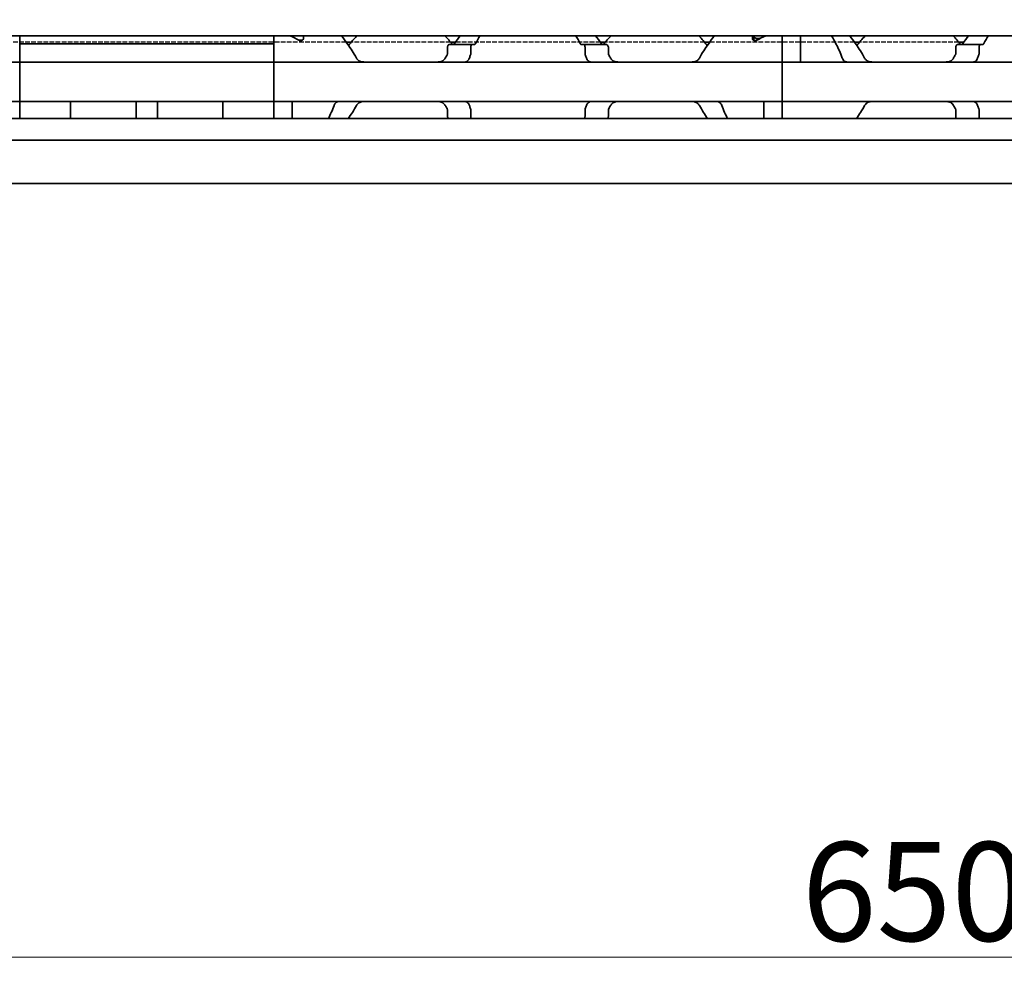
# Model space of a CAD drawing. Units: millimetres. Extents: x 0 to 1682, y 0 to 1188.
# Drawn here: x 667 to 737, y 807 to 875 of the extents above; entities that cross this region are included whole.
import ezdxf

# ---------------------------------------------------------------- set-up
doc = ezdxf.new("R2010")
doc.units = ezdxf.units.MM
doc.header["$LTSCALE"] = 2
doc.linetypes.add('DASHED', pattern=[0.2068, 0.1655, -0.0413])
for name, color, linetype, lineweight in [('Dimension', 7, 'Continuous', 20), ('Hidden', 7, 'DASHED', 25), ('Visible', 7, 'Continuous', 35)]:
    doc.layers.add(name, color=color, linetype=linetype, lineweight=lineweight)
doc.styles.add('Dimensions', font='arial.ttf')
doc.dimstyles.new('Dimension style', dxfattribs={"dimscale": 2, "dimtxt": 3.5, "dimasz": 2.5, "dimexe": 1, "dimexo": 1, "dimgap": 0.5, "dimtad": 1, "dimdec": 3, "dimrnd": 1e-08, "dimtxsty": 'Dimensions', "dimcen": 0.09, "dimdle": 10, "dimclrd": 172, "dimclre": 172, "dimclrt": 7, "dimaunit": 1, "dimadec": 0, "dimazin": 2, "dimtfac": 0.714286, "dimtdec": 3, "dimtmove": 0, "dimatfit": 3, "dimfxl": 1, "dimtolj": 1, "dimlwd": -1, "dimlwe": -1, "dimarcsym": 0})

# ---------------------------------------------------------------- blocks, each defined once
blk = doc.blocks.new('*D25')
at = {"layer": 'Defpoints', "color": 0, "transparency": 16777216}
for p in [(410.692, 875.213), (1060.692, 863.9), (1060.692, 808.778)]:
    blk.add_point(p, dxfattribs=at)
at = {"layer": 'Dimension', "color": 172, "true_color": 0x0000c6, "transparency": 16777216}
for p, q in [((410.692, 873.213), (410.692, 806.778)), ((1060.692, 861.9), (1060.692, 806.778)), ((415.692, 808.778), (1055.692, 808.778))]:
    blk.add_line(p, q, dxfattribs=at)
for points in [[(415.692, 809.611), (415.692, 807.944), (410.692, 808.778)], [(1055.692, 809.611), (1055.692, 807.944), (1060.692, 808.778)]]:
    blk.add_solid(points, dxfattribs=at)
at = {"layer": 'Dimension', "color": 7, "transparency": 16777216, "insert": (735.692, 816.926), "char_height": 7, "attachment_point": 2, "style": 'Dimensions'}
blk.add_mtext('\\A1;650{\\H5;±1}', dxfattribs=at)

msp = doc.modelspace()

# ---------------------------------------------------------------- linework, layer by layer
at = {"layer": 'Hidden'}
for p, q in [((690.1767, 873.613), (661.9066, 873.613)), ((697.5644, 873.613), (690.5189, 873.613)), ((708.1767, 873.613), (697.9066, 873.613)), ((715.5644, 873.613), (708.5189, 873.613)), ((726.1767, 873.613), (715.9066, 873.613)), ((733.5644, 873.613), (726.5189, 873.613))]:
    msp.add_line(p, q, dxfattribs=at)
at = {"layer": 'Visible'}
for p, q in [((1041.3916, 874.063), (425.3916, 874.063)), ((667.0416, 874.063), (667.0416, 873.4996)), ((685.0416, 873.4996), (685.0416, 874.063)), ((687.1416, 873.8774), (687.1416, 874.063)), ((718.9416, 873.8774), (718.9416, 874.063)), ((719.0416, 874.063), (719.0416, 874.0612)), ((719.0416, 873.7476), (719.0416, 874.0612)), ((721.0416, 872.4894), (721.0416, 874.063)), ((721.0416, 872.4894), (721.0416, 874.063)), ((722.3416, 872.4894), (722.3416, 874.063)), ((667.0416, 872.4894), (667.0416, 873.4996)), ((667.0416, 873.4996), (685.0416, 873.4996)), ((667.0416, 872.4894), (667.0416, 873.4996)), ((685.0416, 872.4894), (685.0416, 873.4996)), ((685.0416, 872.4894), (685.0416, 873.4996)), ((687.0416, 873.763), (686.8129, 873.763)), ((687.0416, 873.7476), (687.0416, 873.763)), ((690.5189, 873.613), (690.1767, 873.613)), ((697.3462, 873.263), (697.3462, 872.8235)), ((699.122, 873.463), (697.5288, 873.463)), ((697.9066, 873.613), (697.5644, 873.613)), ((698.9985, 872.8235), (698.9985, 873.263)), ((699.2695, 873.463), (699.122, 873.463)), ((706.9613, 873.463), (706.8138, 873.463)), ((708.5545, 873.463), (706.9613, 873.463)), ((707.0848, 872.8235), (707.0848, 873.263)), ((708.5189, 873.613), (708.1767, 873.613)), ((708.7371, 873.263), (708.7371, 872.8235)), ((715.9066, 873.613), (715.5644, 873.613)), ((726.5189, 873.613), (726.1767, 873.613)), ((733.3462, 872.8235), (733.3462, 873.263)), ((735.122, 873.463), (733.5288, 873.463)), ((733.9066, 873.613), (733.5644, 873.613)), ((734.9985, 873.263), (734.9985, 872.8235)), ((735.122, 873.463), (735.2695, 873.463)), ((667.0416, 872.213), (631.0416, 872.213)), ((667.0416, 872.213), (667.0416, 872.4894)), ((667.0416, 872.4894), (667.0416, 872.213)), ((685.0416, 872.213), (667.0416, 872.213)), ((667.0416, 871.013), (667.0416, 872.213)), ((685.0416, 872.4894), (685.0416, 872.213)), ((685.0416, 872.213), (685.0416, 872.4894)), ((685.0416, 872.213), (685.0416, 871.013)), ((721.0416, 872.213), (685.0416, 872.213)), ((721.0416, 872.213), (721.0416, 872.4894)), ((721.0416, 872.4894), (721.0416, 872.213)), ((721.0416, 872.213), (721.0416, 871.013)), ((757.0416, 872.213), (721.0416, 872.213)), ((721.0416, 871.013), (721.0416, 872.213)), ((722.3416, 872.213), (722.3416, 872.4894)), ((667.0416, 871.013), (667.0416, 870.613)), ((667.0416, 869.413), (667.0416, 870.613)), ((685.0416, 871.013), (685.0416, 870.613)), ((685.0416, 870.613), (685.0416, 869.413)), ((721.0416, 871.013), (721.0416, 870.613)), ((721.0416, 871.013), (721.0416, 870.613)), ((721.0416, 870.613), (721.0416, 869.413)), ((721.0416, 869.413), (721.0416, 870.613)), ((667.0416, 869.413), (631.0416, 869.413)), ((667.0416, 869.1365), (667.0416, 869.413)), ((685.0416, 869.413), (667.0416, 869.413)), ((667.0416, 869.413), (667.0416, 869.1365)), ((667.0416, 868.213), (667.0416, 869.1365)), ((667.0416, 868.213), (667.0416, 869.1365)), ((670.6416, 869.1365), (670.6416, 869.4103)), ((670.6416, 868.213), (670.6416, 869.1365)), ((675.2916, 869.1365), (675.2916, 869.4103)), ((675.2916, 868.213), (675.2916, 869.1365)), ((676.7916, 869.1365), (676.7916, 869.4103)), ((676.7916, 868.213), (676.7916, 869.1365)), ((681.4416, 869.1365), (681.4416, 869.4103)), ((681.4416, 868.213), (681.4416, 869.1365)), ((685.0416, 869.413), (685.0416, 869.1365)), ((685.0416, 869.1365), (685.0416, 869.413)), ((721.0416, 869.413), (685.0416, 869.413)), ((685.0416, 868.213), (685.0416, 869.1365)), ((685.0416, 868.213), (685.0416, 869.1365)), ((686.3416, 869.1365), (686.3416, 869.413)), ((686.3416, 868.213), (686.3416, 869.1365)), ((719.7416, 869.1365), (719.7416, 869.413)), ((719.7416, 868.213), (719.7416, 869.1365)), ((721.0416, 869.1365), (721.0416, 869.413)), ((757.0416, 869.413), (721.0416, 869.413)), ((721.0416, 869.413), (721.0416, 869.1365)), ((721.0416, 868.213), (721.0416, 869.1365)), ((721.0416, 868.213), (721.0416, 869.1365)), ((697.3462, 868.8024), (697.3462, 868.363)), ((698.9985, 868.363), (698.9985, 868.8024)), ((707.0848, 868.363), (707.0848, 868.8024)), ((708.7371, 868.8024), (708.7371, 868.363)), ((733.3462, 868.363), (733.3462, 868.8024)), ((734.9985, 868.8024), (734.9985, 868.363)), ((1052.6916, 868.213), (415.6916, 868.213)), ((1052.6916, 866.6797), (415.6916, 866.6797)), ((1052.6916, 863.613), (415.6916, 863.613))]:
    msp.add_line(p, q, dxfattribs=at)
for centre, start, end in [((694.0416, 870.813), 133.761743, 145.258761), ((694.0416, 870.813), 36.0782, 46.238257), ((712.0416, 870.813), 133.761743, 143.9218), ((712.0416, 870.813), 34.741239, 46.238257), ((730.0416, 870.813), 133.761743, 145.258761), ((730.0416, 870.813), 36.0782, 46.238257), ((694.0416, 870.813), 214.741239, 215.294395), ((712.0416, 870.813), 324.705605, 325.258761), ((730.0416, 870.813), 214.741239, 215.294395)]:
    msp.add_arc(centre, 4.5, start, end, dxfattribs=at)
for centre, major_axis, ratio, start_param, end_param in [((683.5716, 870.813), (5.25, 0), 0.7142857, 0.9023565, 1.0484815), ((722.5116, 870.813), (5.25, 0), 0.7142857, 2.0931111, 2.2392362), ((722.5416, 870.813), (-5.3571, 0), 0.7, 5.2347038, 5.3130882), ((671.1748, 868.8798), (-0.5325, 0.5325), 0.0500774, 6.2330179, 6.3333528), ((674.7603, 868.8816), (0.5307, 0.5307), 0.0501627, 6.2329323, 6.3334381), ((677.3248, 868.8798), (-0.5325, 0.5325), 0.0500774, 6.2330179, 6.3333528), ((680.9103, 868.8816), (0.5307, 0.5307), 0.0501627, 6.2329323, 6.3334381)]:
    msp.add_ellipse(centre, major_axis=major_axis, ratio=ratio, start_param=start_param, end_param=end_param, dxfattribs=at)
for points, knots in [([(690.8939, 872.4894), (690.6987, 872.8576), (690.4772, 873.1891), (690.1273, 873.685), (689.972, 873.8913), (689.8396, 874.0625)], [-2.25468967, -2.25468967, -2.25468967, -2.25468967, -2.12404524, -2.12404524, -2.01953384, -2.01953384, -2.01953384, -2.01953384]), ([(716.2437, 874.0625), (716.1113, 873.8913), (715.956, 873.685), (715.6061, 873.1891), (715.3846, 872.8576), (715.1894, 872.4894)], [-0.41415836, -0.41415836, -0.41415836, -0.41415836, -0.30964696, -0.30964696, -0.17900254, -0.17900254, -0.17900254, -0.17900254]), ([(719.0416, 874.0612), (719.0416, 874.0388), (719.0496, 874.014), (719.0823, 873.9662), (719.107, 873.9433), (719.1617, 873.9089), (719.1935, 873.8942), (719.2647, 873.874), (719.3041, 873.8686), (719.3416, 873.8686), (719.3792, 873.8686), (719.4186, 873.874), (719.4756, 873.8902), (719.4956, 873.8979), (719.5137, 873.9065)], [0.145856948, 0.145856948, 0.145856948, 0.145856948, 0.15931058, 0.15931058, 0.172764212, 0.172764212, 0.184042607, 0.184042607, 0.195321002, 0.195321002, 0.195321002, 0.206599397, 0.206599397, 0.213383671, 0.213383671, 0.213383671, 0.213383671]), ([(724.5519, 874.0624), (724.6523, 873.8928), (724.7688, 873.6874), (725.0237, 873.1914), (725.1792, 872.8589), (725.31, 872.4894)], [0.77808996, 0.77808996, 0.77808996, 0.77808996, 0.87865488, 0.87865488, 1.00196578, 1.00196578, 1.00196578, 1.00196578]), ([(726.8939, 872.4894), (726.6987, 872.8576), (726.4772, 873.1891), (726.1273, 873.685), (725.972, 873.8913), (725.8396, 874.0625)], [-1.03784356, -1.03784356, -1.03784356, -1.03784356, -0.90719914, -0.90719914, -0.80268774, -0.80268774, -0.80268774, -0.80268774]), ([(687.1416, 873.8774), (687.1416, 873.8592), (687.1364, 873.8391), (687.1142, 873.8009), (687.0974, 873.7827), (687.0604, 873.7562), (687.0396, 873.7452), (686.9927, 873.7302), (686.9666, 873.7261), (686.9166, 873.7261), (686.8906, 873.7302), (686.852, 873.7426), (686.8379, 873.7489), (686.8254, 873.7559)], [-0.1012753, -0.1012753, -0.1012753, -0.1012753, -0.091764936, -0.091764936, -0.082254572, -0.082254572, -0.074754599, -0.074754599, -0.067254627, -0.067254627, -0.059754655, -0.059754655, -0.054895313, -0.054895313, -0.054895313, -0.054895313]), ([(697.5288, 873.463), (697.5063, 873.463), (697.4818, 873.4576), (697.4349, 873.4349), (697.4126, 873.4176), (697.3811, 873.38), (697.3685, 873.3597), (697.351, 873.3137), (697.3462, 873.2879), (697.3462, 873.263)], [-0.105940543, -0.105940543, -0.105940543, -0.105940543, -0.095622909, -0.095622909, -0.085305275, -0.085305275, -0.077812409, -0.077812409, -0.070319542, -0.070319542, -0.070319542, -0.070319542]), ([(697.8388, 873.5186), (697.8334, 873.5111), (697.8277, 873.5043), (697.8217, 873.4984), (697.8157, 873.4924), (697.8094, 873.4872), (697.8029, 873.4828), (697.7965, 873.4783), (697.7898, 873.4747), (697.783, 873.4718), (697.7762, 873.4688), (697.7692, 873.4666), (697.7621, 873.4652), (697.755, 873.4637), (697.7477, 873.463), (697.7403, 873.463)], [0, 0, 0, 0, 0.2, 0.2, 0.2, 0.4, 0.4, 0.4, 0.6, 0.6, 0.6, 0.8, 0.8, 0.8, 1, 1, 1, 1]), ([(698.9985, 873.263), (698.9985, 873.2879), (699.0017, 873.3142), (699.014, 873.3618), (699.0231, 873.3831), (699.0448, 873.4197), (699.0594, 873.4362), (699.0905, 873.4578), (699.1069, 873.463), (699.122, 873.463)], [0, 0, 0, 0, 0.007494944, 0.007494944, 0.014989887, 0.014989887, 0.023898388, 0.023898388, 0.032806888, 0.032806888, 0.032806888, 0.032806888]), ([(699.2695, 873.463), (699.2748, 873.463), (699.2801, 873.4637), (699.2853, 873.4653), (699.2905, 873.4668), (699.2955, 873.4691), (699.3005, 873.4722), (699.3054, 873.4752), (699.3101, 873.479), (699.3147, 873.4835), (699.3193, 873.488), (699.3237, 873.4932), (699.3278, 873.499), (699.332, 873.5049), (699.3359, 873.5115), (699.3396, 873.5186)], [0, 0, 0, 0, 0.2, 0.2, 0.2, 0.4, 0.4, 0.4, 0.6, 0.6, 0.6, 0.8, 0.8, 0.8, 1, 1, 1, 1]), ([(706.7437, 873.5186), (706.7474, 873.5113), (706.7515, 873.5047), (706.7557, 873.4987), (706.7599, 873.4928), (706.7644, 873.4876), (706.769, 873.4831), (706.7736, 873.4787), (706.7783, 873.4749), (706.7832, 873.472), (706.7881, 873.469), (706.7931, 873.4667), (706.7982, 873.4652), (706.8034, 873.4637), (706.8086, 873.463), (706.8138, 873.463)], [0, 0, 0, 0, 0.2, 0.2, 0.2, 0.4, 0.4, 0.4, 0.6, 0.6, 0.6, 0.8, 0.8, 0.8, 1, 1, 1, 1]), ([(706.9613, 873.463), (706.9764, 873.463), (706.9928, 873.4578), (707.0239, 873.4362), (707.0385, 873.4197), (707.0602, 873.3831), (707.0693, 873.3618), (707.0816, 873.3142), (707.0848, 873.2879), (707.0848, 873.263)], [0.097683972, 0.097683972, 0.097683972, 0.097683972, 0.106592472, 0.106592472, 0.115500973, 0.115500973, 0.122995916, 0.122995916, 0.13049086, 0.13049086, 0.13049086, 0.13049086]), ([(708.343, 873.463), (708.3355, 873.463), (708.3281, 873.4637), (708.3209, 873.4652), (708.3136, 873.4668), (708.3066, 873.469), (708.2997, 873.472), (708.2929, 873.475), (708.2862, 873.4787), (708.2798, 873.4832), (708.2734, 873.4876), (708.2672, 873.4928), (708.2613, 873.4987), (708.2554, 873.5046), (708.2498, 873.5113), (708.2445, 873.5186)], [0, 0, 0, 0, 0.2, 0.2, 0.2, 0.4, 0.4, 0.4, 0.6, 0.6, 0.6, 0.8, 0.8, 0.8, 1, 1, 1, 1]), ([(708.7371, 873.263), (708.7371, 873.2879), (708.7323, 873.3137), (708.7148, 873.3597), (708.7022, 873.38), (708.6707, 873.4176), (708.6484, 873.4349), (708.6015, 873.4576), (708.577, 873.463), (708.5545, 873.463)], [-0.070309255, -0.070309255, -0.070309255, -0.070309255, -0.062816389, -0.062816389, -0.055323522, -0.055323522, -0.045005888, -0.045005888, -0.034688254, -0.034688254, -0.034688254, -0.034688254]), ([(719.2579, 873.7559), (719.2454, 873.7489), (719.2313, 873.7426), (719.1927, 873.7302), (719.1666, 873.7261), (719.1416, 873.7261), (719.1166, 873.7261), (719.0906, 873.7302), (719.0437, 873.7452), (719.0229, 873.7562), (718.9859, 873.7827), (718.9691, 873.8009), (718.9469, 873.8391), (718.9416, 873.8592), (718.9416, 873.8774)], [-0.012359314, -0.012359314, -0.012359314, -0.012359314, -0.007499972, -0.007499972, 0, 0, 0, 0.007499972, 0.007499972, 0.014999944, 0.014999944, 0.024510308, 0.024510308, 0.034020672, 0.034020672, 0.034020672, 0.034020672]), ([(733.5288, 873.463), (733.5063, 873.463), (733.4818, 873.4576), (733.4349, 873.4349), (733.4126, 873.4176), (733.3811, 873.38), (733.3685, 873.3597), (733.351, 873.3137), (733.3462, 873.2879), (733.3462, 873.263)], [-0.035621001, -0.035621001, -0.035621001, -0.035621001, -0.025303367, -0.025303367, -0.014985733, -0.014985733, -0.007492866, -0.007492866, 0, 0, 0, 0]), ([(733.8388, 873.5186), (733.8334, 873.5111), (733.8277, 873.5043), (733.8217, 873.4984), (733.8157, 873.4924), (733.8094, 873.4872), (733.8029, 873.4828), (733.7965, 873.4783), (733.7898, 873.4747), (733.783, 873.4718), (733.7762, 873.4688), (733.7692, 873.4666), (733.7621, 873.4652), (733.755, 873.4637), (733.7477, 873.463), (733.7403, 873.463)], [0, 0, 0, 0, 0.2, 0.2, 0.2, 0.4, 0.4, 0.4, 0.6, 0.6, 0.6, 0.8, 0.8, 0.8, 1, 1, 1, 1]), ([(734.9985, 873.263), (734.9985, 873.2891), (735.002, 873.3165), (735.0154, 873.3656), (735.0252, 873.3875), (735.0474, 873.4228), (735.0616, 873.4381), (735.0917, 873.4582), (735.1075, 873.463), (735.122, 873.463)], [0.06524543, 0.06524543, 0.06524543, 0.06524543, 0.0730887, 0.0730887, 0.08093197, 0.08093197, 0.089494987, 0.089494987, 0.098058005, 0.098058005, 0.098058005, 0.098058005]), ([(735.2695, 873.463), (735.2748, 873.463), (735.2801, 873.4637), (735.2853, 873.4653), (735.2905, 873.4668), (735.2955, 873.4691), (735.3005, 873.4722), (735.3054, 873.4752), (735.3101, 873.479), (735.3147, 873.4835), (735.3193, 873.488), (735.3237, 873.4932), (735.3278, 873.499), (735.332, 873.5049), (735.3359, 873.5115), (735.3396, 873.5186)], [0, 0, 0, 0, 0.2, 0.2, 0.2, 0.4, 0.4, 0.4, 0.6, 0.6, 0.6, 0.8, 0.8, 0.8, 1, 1, 1, 1]), ([(697.3462, 872.8235), (697.3462, 872.8098), (697.3448, 872.7959), (697.3393, 872.7689), (697.3352, 872.7558), (697.3267, 872.7359), (697.323, 872.7287), (697.319, 872.7217)], [0.075784492, 0.075784492, 0.075784492, 0.075784492, 0.079915248, 0.079915248, 0.084046003, 0.084046003, 0.086609452, 0.086609452, 0.086609452, 0.086609452]), ([(698.8953, 872.4894), (698.9089, 872.5289), (698.9229, 872.5679), (698.937, 872.6067), (698.9512, 872.6454), (698.9657, 872.6838), (698.9804, 872.7217)], [0, 0, 0, 0, 0.5, 0.5, 0.5, 1, 1, 1, 1]), ([(698.9804, 872.7217), (698.9837, 872.7303), (698.9866, 872.7394), (698.9953, 872.7726), (698.9985, 872.7987), (698.9985, 872.8235)], [-0.010440858, -0.010440858, -0.010440858, -0.010440858, -0.007455368, -0.007455368, 0, 0, 0, 0]), ([(707.0848, 872.8235), (707.0848, 872.7987), (707.088, 872.7726), (707.0967, 872.7394), (707.0996, 872.7303), (707.1029, 872.7217)], [-0.134426817, -0.134426817, -0.134426817, -0.134426817, -0.126971449, -0.126971449, -0.123985958, -0.123985958, -0.123985958, -0.123985958]), ([(707.1029, 872.7217), (707.1176, 872.6838), (707.1321, 872.6454), (707.1462, 872.6067), (707.1604, 872.5679), (707.1744, 872.5289), (707.188, 872.4894)], [0, 0, 0, 0, 0.5, 0.5, 0.5, 1, 1, 1, 1]), ([(708.7643, 872.7217), (708.7603, 872.7287), (708.7566, 872.7359), (708.7481, 872.7558), (708.744, 872.7689), (708.7385, 872.7959), (708.7371, 872.8098), (708.7371, 872.8235)], [0.065062027, 0.065062027, 0.065062027, 0.065062027, 0.067625477, 0.067625477, 0.071756232, 0.071756232, 0.075886987, 0.075886987, 0.075886987, 0.075886987]), ([(733.3462, 872.8235), (733.3462, 872.7989), (733.3415, 872.7734), (733.3289, 872.7405), (733.3242, 872.7308), (733.319, 872.7217)], [0, 0, 0, 0, 0.007395969, 0.007395969, 0.010729833, 0.010729833, 0.010729833, 0.010729833]), ([(734.8953, 872.4894), (734.9089, 872.5289), (734.9229, 872.5679), (734.937, 872.6067), (734.9512, 872.6454), (734.9657, 872.6838), (734.9804, 872.7217)], [0, 0, 0, 0, 0.5, 0.5, 0.5, 1, 1, 1, 1]), ([(734.9804, 872.7217), (734.9833, 872.7293), (734.9859, 872.7371), (734.9949, 872.7699), (734.9985, 872.7973), (734.9985, 872.8235)], [-0.077691463, -0.077691463, -0.077691463, -0.077691463, -0.075076476, -0.075076476, -0.067213408, -0.067213408, -0.067213408, -0.067213408]), ([(691.4518, 872.213), (691.365, 872.213), (691.2726, 872.2238), (691.1025, 872.2805), (691.0247, 872.3262), (690.9382, 872.4191), (690.914, 872.4522), (690.8939, 872.4894)], [0.120532718, 0.120532718, 0.120532718, 0.120532718, 0.152021656, 0.152021656, 0.183510594, 0.183510594, 0.196686157, 0.196686157, 0.196686157, 0.196686157]), ([(697.1894, 872.4894), (697.1693, 872.4522), (697.1451, 872.4191), (697.0586, 872.3262), (696.9808, 872.2805), (696.8107, 872.2238), (696.7183, 872.213), (696.6315, 872.213)], [0.243182902, 0.243182902, 0.243182902, 0.243182902, 0.256358466, 0.256358466, 0.287847404, 0.287847404, 0.319336342, 0.319336342, 0.319336342, 0.319336342]), ([(698.5787, 872.213), (698.5871, 872.213), (698.597, 872.2141), (698.6084, 872.2163), (698.6198, 872.2186), (698.6328, 872.2219), (698.6473, 872.2262)], [0, 0, 0, 0, 0.5, 0.5, 0.5, 1, 1, 1, 1]), ([(698.6473, 872.2262), (698.6651, 872.2314), (698.6823, 872.2381), (698.6991, 872.2464), (698.7158, 872.2546), (698.7319, 872.2645), (698.7475, 872.2759), (698.763, 872.2873), (698.7779, 872.3002), (698.792, 872.3149), (698.8062, 872.3295), (698.8196, 872.3457), (698.8321, 872.3635), (698.8447, 872.3814), (698.8563, 872.4008), (698.8669, 872.4218), (698.8775, 872.4428), (698.887, 872.4654), (698.8953, 872.4894)], [0, 0, 0, 0, 0.1666667, 0.1666667, 0.1666667, 0.3333333, 0.3333333, 0.3333333, 0.5, 0.5, 0.5, 0.6666667, 0.6666667, 0.6666667, 0.8333333, 0.8333333, 0.8333333, 1, 1, 1, 1]), ([(707.188, 872.4894), (707.2031, 872.4461), (707.2223, 872.4072), (707.2783, 872.3217), (707.3233, 872.2793), (707.3934, 872.2411), (707.4146, 872.2325), (707.436, 872.2262)], [-0.327999486, -0.327999486, -0.327999486, -0.327999486, -0.313564005, -0.313564005, -0.289382092, -0.289382092, -0.279529085, -0.279529085, -0.279529085, -0.279529085]), ([(707.436, 872.2262), (707.4506, 872.2219), (707.4635, 872.2186), (707.4749, 872.2163), (707.4863, 872.2141), (707.4962, 872.213), (707.5046, 872.213)], [0, 0, 0, 0, 0.5, 0.5, 0.5, 1, 1, 1, 1]), ([(709.4518, 872.213), (709.365, 872.213), (709.2726, 872.2238), (709.1025, 872.2805), (709.0247, 872.3262), (708.9382, 872.4191), (708.914, 872.4522), (708.8939, 872.4894)], [0.120532718, 0.120532718, 0.120532718, 0.120532718, 0.152021656, 0.152021656, 0.183510594, 0.183510594, 0.196686157, 0.196686157, 0.196686157, 0.196686157]), ([(715.1894, 872.4894), (715.1693, 872.4522), (715.1451, 872.4191), (715.0586, 872.3262), (714.9808, 872.2805), (714.8107, 872.2238), (714.7183, 872.213), (714.6315, 872.213)], [0.243182902, 0.243182902, 0.243182902, 0.243182902, 0.256358466, 0.256358466, 0.287847404, 0.287847404, 0.319336342, 0.319336342, 0.319336342, 0.319336342]), ([(725.31, 872.4894), (725.3254, 872.4463), (725.345, 872.4077), (725.4024, 872.322), (725.4487, 872.2794), (725.5197, 872.2418), (725.5401, 872.2336), (725.5607, 872.2273)], [-0.330788443, -0.330788443, -0.330788443, -0.330788443, -0.316403776, -0.316403776, -0.291947152, -0.291947152, -0.282601424, -0.282601424, -0.282601424, -0.282601424]), ([(725.5607, 872.2273), (725.5763, 872.2227), (725.5901, 872.2191), (725.6021, 872.2166), (725.6142, 872.2142), (725.6246, 872.213), (725.6334, 872.213)], [0, 0, 0, 0, 0.5, 0.5, 0.5, 1, 1, 1, 1]), ([(727.4518, 872.213), (727.365, 872.213), (727.2726, 872.2238), (727.1025, 872.2805), (727.0247, 872.3262), (726.9382, 872.4191), (726.914, 872.4522), (726.8939, 872.4894)], [0.340506356, 0.340506356, 0.340506356, 0.340506356, 0.371995294, 0.371995294, 0.403484232, 0.403484232, 0.416659795, 0.416659795, 0.416659795, 0.416659795]), ([(733.1894, 872.4894), (733.1693, 872.4522), (733.1451, 872.4191), (733.0586, 872.3262), (732.9808, 872.2805), (732.8107, 872.2238), (732.7183, 872.213), (732.6315, 872.213)], [0.023248373, 0.023248373, 0.023248373, 0.023248373, 0.036423936, 0.036423936, 0.067912874, 0.067912874, 0.099401812, 0.099401812, 0.099401812, 0.099401812]), ([(734.5787, 872.213), (734.5871, 872.213), (734.597, 872.2141), (734.6084, 872.2163), (734.6198, 872.2186), (734.6327, 872.2219), (734.6473, 872.2262)], [0, 0, 0, 0, 0.5, 0.5, 0.5, 1, 1, 1, 1]), ([(734.6473, 872.2262), (734.6687, 872.2325), (734.6899, 872.2411), (734.76, 872.2793), (734.805, 872.3217), (734.861, 872.4072), (734.8802, 872.4461), (734.8953, 872.4894)], [-0.246434448, -0.246434448, -0.246434448, -0.246434448, -0.236581441, -0.236581441, -0.212399527, -0.212399527, -0.197964046, -0.197964046, -0.197964046, -0.197964046]), ([(689.6613, 869.413), (689.6387, 869.413), (689.6169, 869.4109), (689.5959, 869.407), (689.5749, 869.4031), (689.5548, 869.3974), (689.5354, 869.3899), (689.5161, 869.3824), (689.4974, 869.3731), (689.4796, 869.3619), (689.4617, 869.3507), (689.4446, 869.3378), (689.4283, 869.3228), (689.4121, 869.3079), (689.3966, 869.2911), (689.3822, 869.2723), (689.3678, 869.2534), (689.3544, 869.2326), (689.3423, 869.21), (689.3302, 869.1873), (689.3194, 869.1628), (689.31, 869.1365)], [0, 0, 0, 0, 0.1428571, 0.1428571, 0.1428571, 0.2857143, 0.2857143, 0.2857143, 0.4285714, 0.4285714, 0.4285714, 0.5714286, 0.5714286, 0.5714286, 0.7142857, 0.7142857, 0.7142857, 0.8571429, 0.8571429, 0.8571429, 1, 1, 1, 1]), ([(690.8939, 869.1365), (690.914, 869.1737), (690.9382, 869.2068), (691.0247, 869.2997), (691.1025, 869.3454), (691.2726, 869.4021), (691.365, 869.413), (691.4518, 869.413)], [0.243182902, 0.243182902, 0.243182902, 0.243182902, 0.256358466, 0.256358466, 0.287847404, 0.287847404, 0.319336342, 0.319336342, 0.319336342, 0.319336342]), ([(696.6315, 869.413), (696.7183, 869.413), (696.8107, 869.4021), (696.9808, 869.3454), (697.0586, 869.2997), (697.1451, 869.2068), (697.1693, 869.1737), (697.1894, 869.1365)], [0.120532718, 0.120532718, 0.120532718, 0.120532718, 0.152021656, 0.152021656, 0.183510594, 0.183510594, 0.196686157, 0.196686157, 0.196686157, 0.196686157]), ([(698.6473, 869.3997), (698.6327, 869.404), (698.6198, 869.4073), (698.6084, 869.4096), (698.597, 869.4118), (698.5871, 869.413), (698.5787, 869.413)], [0, 0, 0, 0, 0.5, 0.5, 0.5, 1, 1, 1, 1]), ([(698.8953, 869.1365), (698.887, 869.1605), (698.8775, 869.183), (698.8669, 869.204), (698.8564, 869.225), (698.8448, 869.2444), (698.8323, 869.2622), (698.8198, 869.28), (698.8064, 869.2962), (698.7922, 869.3109), (698.7781, 869.3255), (698.7632, 869.3385), (698.7477, 869.3499), (698.7321, 869.3613), (698.716, 869.3712), (698.6992, 869.3795), (698.6825, 869.3878), (698.6651, 869.3945), (698.6473, 869.3997)], [0, 0, 0, 0, 0.1666667, 0.1666667, 0.1666667, 0.3333333, 0.3333333, 0.3333333, 0.5, 0.5, 0.5, 0.6666667, 0.6666667, 0.6666667, 0.8333333, 0.8333333, 0.8333333, 1, 1, 1, 1]), ([(698.9804, 868.9042), (698.9657, 868.9421), (698.9512, 868.9805), (698.937, 869.0192), (698.9229, 869.058), (698.9089, 869.0971), (698.8953, 869.1365)], [0, 0, 0, 0, 0.5, 0.5, 0.5, 1, 1, 1, 1]), ([(707.188, 869.1365), (707.1744, 869.097), (707.1604, 869.058), (707.1462, 869.0192), (707.1321, 868.9805), (707.1176, 868.9421), (707.1029, 868.9042)], [0, 0, 0, 0, 0.5, 0.5, 0.5, 1, 1, 1, 1]), ([(707.436, 869.3997), (707.4146, 869.3934), (707.3934, 869.3848), (707.3233, 869.3466), (707.2783, 869.3042), (707.2223, 869.2187), (707.2031, 869.1798), (707.188, 869.1365)], [-0.07111327, -0.07111327, -0.07111327, -0.07111327, -0.061260263, -0.061260263, -0.03707835, -0.03707835, -0.022642868, -0.022642868, -0.022642868, -0.022642868]), ([(707.5046, 869.413), (707.4962, 869.413), (707.4864, 869.4118), (707.475, 869.4096), (707.4636, 869.4074), (707.4506, 869.404), (707.436, 869.3997)], [0, 0, 0, 0, 0.5, 0.5, 0.5, 1, 1, 1, 1]), ([(708.8939, 869.1365), (708.914, 869.1737), (708.9382, 869.2068), (709.0247, 869.2997), (709.1025, 869.3454), (709.2726, 869.4021), (709.365, 869.413), (709.4518, 869.413)], [0.243182902, 0.243182902, 0.243182902, 0.243182902, 0.256358466, 0.256358466, 0.287847404, 0.287847404, 0.319336342, 0.319336342, 0.319336342, 0.319336342]), ([(714.6315, 869.413), (714.7183, 869.413), (714.8107, 869.4021), (714.9808, 869.3454), (715.0586, 869.2997), (715.1451, 869.2068), (715.1693, 869.1737), (715.1894, 869.1365)], [0.120532718, 0.120532718, 0.120532718, 0.120532718, 0.152021656, 0.152021656, 0.183510594, 0.183510594, 0.196686157, 0.196686157, 0.196686157, 0.196686157]), ([(716.7732, 869.1365), (716.7578, 869.1796), (716.7383, 869.2182), (716.6809, 869.3039), (716.6346, 869.3465), (716.5318, 869.401), (716.4754, 869.413), (716.422, 869.413)], [-0.330901473, -0.330901473, -0.330901473, -0.330901473, -0.316516806, -0.316516806, -0.292060182, -0.292060182, -0.267603559, -0.267603559, -0.267603559, -0.267603559]), ([(726.8939, 869.1365), (726.9217, 869.1883), (726.9583, 869.2325), (727.0567, 869.3193), (727.1302, 869.3571), (727.2882, 869.4039), (727.3727, 869.413), (727.4518, 869.413)], [0.023544309, 0.023544309, 0.023544309, 0.023544309, 0.042040088, 0.042040088, 0.070740504, 0.070740504, 0.09944092, 0.09944092, 0.09944092, 0.09944092]), ([(732.6315, 869.413), (732.7106, 869.413), (732.7951, 869.4039), (732.9531, 869.3571), (733.0266, 869.3193), (733.125, 869.2325), (733.1616, 869.1883), (733.1894, 869.1365)], [0.340467248, 0.340467248, 0.340467248, 0.340467248, 0.369167664, 0.369167664, 0.39786808, 0.39786808, 0.416363859, 0.416363859, 0.416363859, 0.416363859]), ([(734.6473, 869.3997), (734.6327, 869.404), (734.6197, 869.4074), (734.6083, 869.4096), (734.5969, 869.4118), (734.5871, 869.413), (734.5787, 869.413)], [0, 0, 0, 0, 0.5, 0.5, 0.5, 1, 1, 1, 1]), ([(734.8953, 869.1365), (734.8802, 869.1798), (734.861, 869.2187), (734.805, 869.3042), (734.76, 869.3466), (734.6899, 869.3848), (734.6687, 869.3934), (734.6473, 869.3997)], [-0.152678309, -0.152678309, -0.152678309, -0.152678309, -0.138242828, -0.138242828, -0.114060914, -0.114060914, -0.104207907, -0.104207907, -0.104207907, -0.104207907]), ([(734.9804, 868.9042), (734.9657, 868.9421), (734.9512, 868.9805), (734.937, 869.0192), (734.9229, 869.058), (734.9089, 869.097), (734.8953, 869.1365)], [0, 0, 0, 0, 0.5, 0.5, 0.5, 1, 1, 1, 1]), ([(697.319, 868.9042), (697.3242, 868.8951), (697.3289, 868.8855), (697.3415, 868.8525), (697.3462, 868.827), (697.3462, 868.8024)], [0.140916589, 0.140916589, 0.140916589, 0.140916589, 0.144250453, 0.144250453, 0.151646422, 0.151646422, 0.151646422, 0.151646422]), ([(697.3462, 868.363), (697.3462, 868.338), (697.351, 868.3122), (697.3685, 868.2662), (697.3811, 868.2459), (697.3994, 868.224), (697.4048, 868.2183), (697.4104, 868.213)], [-0.070309255, -0.070309255, -0.070309255, -0.070309255, -0.062816389, -0.062816389, -0.055323522, -0.055323522, -0.052451347, -0.052451347, -0.052451347, -0.052451347]), ([(698.9985, 868.8024), (698.9985, 868.8272), (698.9953, 868.8533), (698.9866, 868.8865), (698.9837, 868.8956), (698.9804, 868.9042)], [-0.067213408, -0.067213408, -0.067213408, -0.067213408, -0.059758041, -0.059758041, -0.05677255, -0.05677255, -0.05677255, -0.05677255]), ([(699.0415, 868.213), (699.0386, 868.2171), (699.0357, 868.2215), (699.0231, 868.2428), (699.014, 868.2641), (699.0017, 868.3117), (698.9985, 868.338), (698.9985, 868.363)], [0.113459521, 0.113459521, 0.113459521, 0.113459521, 0.115500973, 0.115500973, 0.122995916, 0.122995916, 0.13049086, 0.13049086, 0.13049086, 0.13049086]), ([(707.0848, 868.363), (707.0848, 868.338), (707.0816, 868.3117), (707.0693, 868.2641), (707.0602, 868.2428), (707.0476, 868.2215), (707.0447, 868.2171), (707.0418, 868.213)], [0, 0, 0, 0, 0.007494944, 0.007494944, 0.014989887, 0.014989887, 0.017031339, 0.017031339, 0.017031339, 0.017031339]), ([(707.1029, 868.9042), (707.0996, 868.8956), (707.0967, 868.8865), (707.088, 868.8533), (707.0848, 868.8272), (707.0848, 868.8024)], [-0.077654267, -0.077654267, -0.077654267, -0.077654267, -0.074668776, -0.074668776, -0.067213408, -0.067213408, -0.067213408, -0.067213408]), ([(708.6728, 868.213), (708.6785, 868.2183), (708.6839, 868.224), (708.7022, 868.2459), (708.7148, 868.2662), (708.7323, 868.3122), (708.7371, 868.338), (708.7371, 868.363)], [-0.088167163, -0.088167163, -0.088167163, -0.088167163, -0.085294988, -0.085294988, -0.077802121, -0.077802121, -0.070309255, -0.070309255, -0.070309255, -0.070309255]), ([(708.7371, 868.8024), (708.7371, 868.827), (708.7418, 868.8525), (708.7544, 868.8855), (708.7591, 868.8951), (708.7643, 868.9042)], [0, 0, 0, 0, 0.007395969, 0.007395969, 0.010729833, 0.010729833, 0.010729833, 0.010729833]), ([(733.319, 868.9042), (733.323, 868.8972), (733.3267, 868.89), (733.3352, 868.8701), (733.3393, 868.857), (733.3448, 868.83), (733.3462, 868.8161), (733.3462, 868.8024)], [0.065062027, 0.065062027, 0.065062027, 0.065062027, 0.067625477, 0.067625477, 0.071756232, 0.071756232, 0.075886987, 0.075886987, 0.075886987, 0.075886987]), ([(733.3462, 868.363), (733.3462, 868.338), (733.351, 868.3122), (733.3685, 868.2662), (733.3811, 868.2459), (733.3994, 868.224), (733.4048, 868.2183), (733.4104, 868.213)], [-0.14061851, -0.14061851, -0.14061851, -0.14061851, -0.133125644, -0.133125644, -0.125632777, -0.125632777, -0.122760602, -0.122760602, -0.122760602, -0.122760602]), ([(734.9985, 868.8024), (734.9985, 868.8272), (734.9953, 868.8533), (734.9866, 868.8865), (734.9837, 868.8956), (734.9804, 868.9042)], [-0.134426817, -0.134426817, -0.134426817, -0.134426817, -0.126971449, -0.126971449, -0.123985958, -0.123985958, -0.123985958, -0.123985958]), ([(735.0415, 868.213), (735.0396, 868.2157), (735.0376, 868.2186), (735.0252, 868.2384), (735.0154, 868.2603), (735.002, 868.3094), (734.9985, 868.3368), (734.9985, 868.363)], [0.048202855, 0.048202855, 0.048202855, 0.048202855, 0.049567403, 0.049567403, 0.057410673, 0.057410673, 0.065253943, 0.065253943, 0.065253943, 0.065253943])]:
    msp.add_open_spline(points, degree=3, knots=knots, dxfattribs=at)
for points in [[(698.2437, 874.0625), (698.1221, 873.9054), (697.9813, 873.7187), (697.8388, 873.5186)], [(699.3396, 873.5186), (699.4428, 873.7207), (699.5465, 873.9066), (699.6369, 874.0624)], [(706.4464, 874.0624), (706.5368, 873.9066), (706.6405, 873.7207), (706.7437, 873.5186)], [(708.2445, 873.5186), (708.102, 873.7187), (707.9612, 873.9054), (707.8396, 874.0625)], [(734.2437, 874.0625), (734.1221, 873.9054), (733.9813, 873.7187), (733.8388, 873.5186)], [(735.3396, 873.5186), (735.4428, 873.7207), (735.5465, 873.9066), (735.6369, 874.0624)], [(697.319, 872.7217), (697.297, 872.684), (697.2533, 872.6075), (697.2105, 872.5291), (697.1894, 872.4894)], [(708.8939, 872.4894), (708.8728, 872.5291), (708.83, 872.6075), (708.7863, 872.684), (708.7643, 872.7217)], [(733.319, 872.7217), (733.297, 872.684), (733.2533, 872.6075), (733.2105, 872.5291), (733.1894, 872.4894)], [(689.31, 869.1365), (689.1873, 868.79), (689.043, 868.476), (688.9097, 868.213)], [(690.3191, 868.213), (690.5045, 868.4779), (690.7108, 868.791), (690.8939, 869.1365)], [(697.1894, 869.1365), (697.2105, 869.0968), (697.2533, 869.0184), (697.297, 868.9419), (697.319, 868.9042)], [(708.7643, 868.9042), (708.7863, 868.9419), (708.83, 869.0184), (708.8728, 869.0968), (708.8939, 869.1365)], [(715.1894, 869.1365), (715.3725, 868.791), (715.5788, 868.4779), (715.7642, 868.213)], [(717.1736, 868.213), (717.0403, 868.476), (716.896, 868.79), (716.7732, 869.1365)], [(726.3191, 868.213), (726.5045, 868.4779), (726.7108, 868.791), (726.8939, 869.1365)], [(733.1894, 869.1365), (733.2105, 869.0968), (733.2533, 869.0184), (733.297, 868.9419), (733.319, 868.9042)]]:
    msp.add_open_spline(points, degree=3, dxfattribs=at)

# ---------------------------------------------------------------- dimensions: what is measured, and where the dimension line sits
at = {"layer": 'Dimension', "color": 172, "true_color": 0x0000c6}
dim = msp.add_linear_dim(base=(1060.6916, 808.7778), p1=(410.6916, 875.213), p2=(1060.6916, 863.9002), angle=180, dimstyle='Dimension style', override={"dimgap": 0.5, "dimdec": 3, "dimtol": 1, "dimlim": 0, "dimtp": 1, "dimtm": 1, "dimtdec": 3, "dimtofl": 0, "dimatfit": 1}, dxfattribs=at)
dim.commit()
dim.dimension.update_dxf_attribs({"geometry": '*D25', "text_midpoint": (735.6916, 808.7778), "dimtype": 160})

doc.saveas('drawing.dxf')
